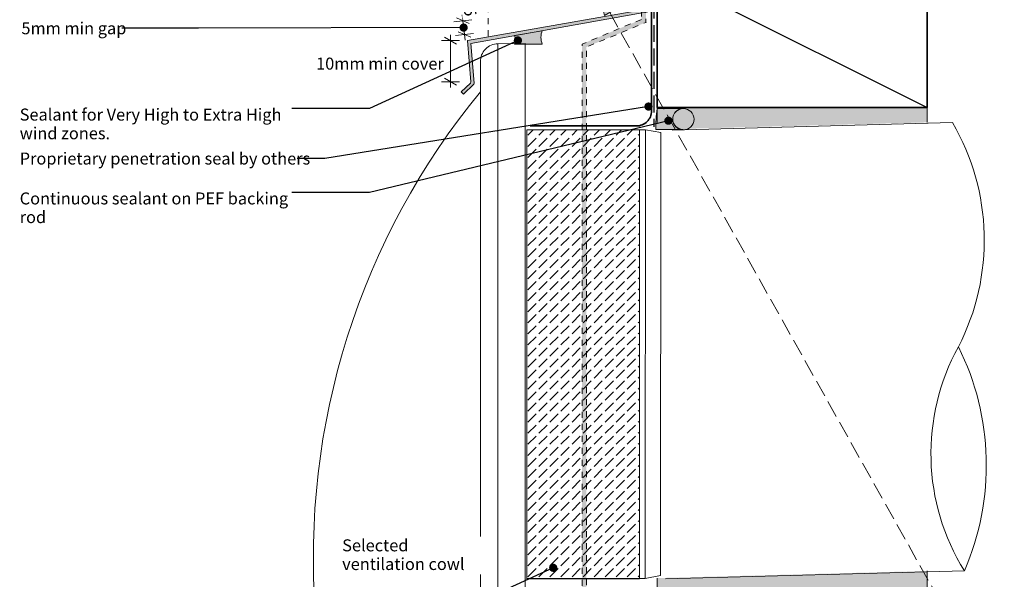
# Model space of a CAD drawing. Units: millimetres. Extents: x 320 to 686, y -267 to 392.
# Drawn here: x 320 to 648, y -27 to 160 of the extents above; entities that cross this region are included whole.
import ezdxf

# ---------------------------------------------------------------- set-up
doc = ezdxf.new("R2010")
doc.units = ezdxf.units.MM
doc.header["$MEASUREMENT"] = 0
for name, pattern in [('Contour Line', [4, 2, -2]), ('Hidden Line', [7.824444, 5.644444, -2.18]), ('Wipeout_Contour', [1000, 0, -1000])]:
    doc.linetypes.add(name, pattern=pattern)
for name, color, linetype, lineweight in [('0_Pen_No__1', 7, 'Continuous', 18), ('0_Pen_No__121', 255, 'Continuous', 0), ('0_Pen_No__181', 7, 'Continuous', 5), ('0_Pen_No__182', 7, 'Continuous', 13), ('0_Pen_No__183', 7, 'Continuous', 18), ('0_Pen_No__184', 7, 'Continuous', 25), ('0_Pen_No__185', 7, 'Continuous', 35), ('0_Pen_No__86', 7, 'Continuous', 25)]:
    doc.layers.add(name, color=color, linetype=linetype, lineweight=lineweight)
for name, color, linetype, lineweight, true_color in [('0_Pen_No__192', 7, 'Continuous', 13, 0xd1d1d1), ('0_Pen_No__193', 7, 'Continuous', 13, 0xb9b9b9), ('0_Pen_No__195', 7, 'Continuous', 13, 0x8b8b8b), ('0_Pen_No__197', 7, 'Continuous', 13, 0x5c5c5c), ('0_Pen_No__215', 7, 'Continuous', 25, 0x8b8b8b), ('0_Pen_No__235', 7, 'Continuous', 18, 0xffda06), ('0_Pen_No__236', 7, 'Continuous', 0, 0xf5f2da)]:
    doc.layers.add(name, color=color, linetype=linetype, lineweight=lineweight, true_color=true_color)
doc.styles.add('GENERATED_STYLE_1', font='txt')
doc.dimstyles.new('GENERATED_STYLE__1', dxfattribs={"dimtxt": 4, "dimasz": 3.04, "dimexe": 0.18, "dimexo": 0.0625, "dimgap": 0, "dimtad": 1, "dimdec": 0, "dimzin": 0, "dimdsep": 46, "dimtxsty": 'GENERATED_STYLE_1', "dimblk": 'ARROWHEAD_2', "dimblk1": 'ARROWHEAD_2', "dimblk2": 'ARROWHEAD_2', "dimcen": 0.09, "dimse1": 1, "dimse2": 1, "dimclrd": 7, "dimclre": 7, "dimclrt": 7, "dimadec": 0, "dimazin": 0, "dimtfac": 1, "dimtdec": 4, "dimtmove": 2, "dimatfit": 3, "dimfxl": 0, "dimtolj": 1, "dimtzin": 0, "dimarcsym": 0})
doc.dimstyles.new('GENERATED_STYLE__2', dxfattribs={"dimtxt": 4, "dimasz": 3.04, "dimexe": 0.18, "dimexo": 0.0625, "dimgap": 0, "dimtad": 1, "dimdec": 0, "dimzin": 0, "dimdsep": 46, "dimtxsty": 'GENERATED_STYLE_1', "dimblk": 'ARROWHEAD_2', "dimblk1": 'ARROWHEAD_2', "dimblk2": 'ARROWHEAD_2', "dimcen": 0.09, "dimse1": 1, "dimse2": 1, "dimclrd": 7, "dimclre": 7, "dimclrt": 7, "dimadec": 0, "dimazin": 0, "dimtfac": 1, "dimtdec": 4, "dimtmove": 0, "dimatfit": 3, "dimfxl": 0, "dimtolj": 1, "dimtzin": 0, "dimarcsym": 0})
doc.dimstyles.new('GENERATED_STYLE__4', dxfattribs={"dimtxt": 0.18, "dimasz": 5.472, "dimexe": 0.18, "dimexo": 0.0625, "dimgap": 0, "dimtad": 0, "dimtih": 1, "dimtoh": 1, "dimdec": 4, "dimzin": 0, "dimdsep": 46, "dimcen": 0.09, "dimadec": 0, "dimazin": 0, "dimtfac": 1, "dimtdec": 4, "dimtmove": 0, "dimatfit": 3, "dimldrblk": 'ARROWHEAD_11', "dimfxl": 0, "dimtolj": 1, "dimtzin": 0, "dimarcsym": 0})

# ---------------------------------------------------------------- blocks, each defined once
blk = doc.blocks.new('*D8')
at = {"layer": '0_Pen_No__181', "color": 7, "linetype": 'Continuous', "lineweight": 5}
for p, q in [((467.12, 161.47), (467.35, 159.53)), ((464.37, 159.18), (470.32, 159.87)), ((467.35, 159.53), (467.88, 154.94)), ((464.9, 154.59), (470.86, 155.28)), ((467.88, 154.94), (468.11, 152.99))]:
    blk.add_line(p, q, dxfattribs=at)
at = {"layer": '0_Pen_No__183', "color": 7, "linetype": 'Continuous', "lineweight": 18}
for p, q in [((469.47, 158.61), (465.22, 160.44)), ((465.76, 155.85), (470, 154.02))]:
    blk.add_line(p, q, dxfattribs=at)
at = {"color": 254, "linetype": 'Wipeout_Contour', "lineweight": 0, "ltscale": 1988.536933}
blk.add_wipeout([(466.78, 164.49), (467.31, 159.89), (472.86, 160.54), (472.32, 165.14)], dxfattribs=at)
at = {"layer": '0_Pen_No__86', "color": 7, "lineweight": 25, "insert": (467.65, 163.8), "char_height": 4, "attachment_point": 7, "rotation": 276.6449, "style": 'GENERATED_STYLE_1'}
blk.add_mtext('\\A1;{\\pql;\\fArial|b0|i0|c0|p34;5}', dxfattribs=at)
blk = doc.blocks.new('ARROWHEAD_2')
at = {"color": 0, "linetype": 'Continuous', "lineweight": 0}
for p, q in [((0, 0), (-1, 0)), ((-0.38, -0.66), (0.38, 0.66))]:
    blk.add_line(p, q, dxfattribs=at)
blk = doc.blocks.new('*D10')
at = {"layer": '0_Pen_No__181', "color": 7, "linetype": 'Continuous', "lineweight": 5}
for p, q in [((463.19, 152.91), (463.19, 154.87)), ((466.19, 152.91), (460.19, 152.91)), ((463.19, 139.2), (463.19, 152.91)), ((466.19, 139.2), (460.19, 139.2)), ((463.19, 137.24), (463.19, 139.2))]:
    blk.add_line(p, q, dxfattribs=at)
at = {"layer": '0_Pen_No__183', "color": 7, "linetype": 'Continuous', "lineweight": 18}
for p, q in [((465.19, 151.76), (461.19, 154.07)), ((461.19, 140.35), (465.19, 138.04))]:
    blk.add_line(p, q, dxfattribs=at)
at = {"color": 254, "linetype": 'Wipeout_Contour', "lineweight": 0, "ltscale": 1848.604569}
blk.add_wipeout([(417.56, 142.36), (459.82, 142.36), (459.82, 148.08), (417.56, 148.08)], dxfattribs=at)
at = {"layer": '0_Pen_No__86', "color": 7, "lineweight": 25, "insert": (418.42, 143.22), "char_height": 4, "attachment_point": 7, "style": 'GENERATED_STYLE_1'}
blk.add_mtext('\\A1;{\\pql;\\fArial|b0|i0|c0|p34;10mm min cover}', dxfattribs=at)
blk = doc.blocks.new('Line_1_1', base_point=(512.67, 168.76))
at = {"layer": '0_Pen_No__195', "linetype": 'Continuous', "lineweight": 13, "true_color": 0x8b8b8b}
blk.add_hatch(color=252, dxfattribs=at).paths.add_polyline_path([(512.67, 168.76), (514.58, 161.27), (518.07, 163.23)])
at = {"layer": '0_Pen_No__195', "color": 252, "linetype": 'Continuous', "lineweight": 13, "true_color": 0x8b8b8b}
for p, q in [((512.67, 168.76), (518.07, 163.23)), ((512.67, 168.76), (514.58, 161.27)), ((518.07, 163.23), (514.58, 161.27))]:
    blk.add_line(p, q, dxfattribs=at)
at = {"layer": '0_Pen_No__195', "color": 252, "linetype": 'Hidden Line', "lineweight": 13, "true_color": 0x8b8b8b}
blk.add_line((516.32, 162.25), (647.88, -72.12), dxfattribs=at)
blk = doc.blocks.new('ARROWHEAD_11')
at = {"color": 0, "linetype": 'Continuous', "lineweight": 0}
blk.add_line((0, 0), (-1, 0), dxfattribs=at)
at = {"color": 0, "linetype": 'Continuous', "lineweight": 0, "const_width": 0.25, "flags": 128}
blk.add_lwpolyline([(-0.125, 0, 1), (0.125, 0, 1)], format="xyb", close=True, dxfattribs=at)

msp = doc.modelspace()

# ---------------------------------------------------------------- hatches: boundary and pattern name
at = {"layer": '0_Pen_No__121', "linetype": 'Continuous', "lineweight": 0}
msp.add_hatch(color=255, dxfattribs=at).paths.add_polyline_path([(526.91, 159.96), (507.09, 151.75), (507.09, -64.94), (508.57, -64.94), (508.57, 150.76), (528.42, 158.98), (528.39, 159.04), (528.39, 233.78), (526.91, 233.78)])
at = {"layer": '0_Pen_No__181', "linetype": 'Continuous', "lineweight": 5}
h = msp.add_hatch(dxfattribs=at)
h.set_pattern_fill('Dashed_0001', style=0, pattern_type=2)
h.set_pattern_definition([(45, (0, 0), (-3.676955, 3.676955), [3.9, -1.3]), (45, (2e-15, 3.677), (-3.676955, 3.676955), [3.9, -1.3])])
h.paths.add_polyline_path([(488.7, -26.41), (526.21, -26.41), (526.2, 123.12), (488.69, 123.12)])
at = {"layer": '0_Pen_No__192', "linetype": 'Continuous', "lineweight": 13, "true_color": 0xd1d1d1}
for points in [[(493.85, 156.2), (484.59, 154.56, -0.240043), (484.59, 151.75), (493.85, 151.75, -0.201892)], [(532.14, 130.26, 0.04036), (531.7, 123.23), (540.73, 123.27, -0.964372), (540.7, 130.26)]]:
    msp.add_hatch(color=254, dxfattribs=at).paths.add_polyline_path(points)
at = {"layer": '0_Pen_No__193', "linetype": 'Continuous', "lineweight": 13, "true_color": 0xb9b9b9}
msp.add_hatch(color=9, dxfattribs=at).paths.add_polyline_path([(468.86, 152.91), (527.91, 163.28), (527.91, 185.97), (528.17, 186.31), (528.17, 191.73), (527.91, 191.98), (527.91, 200.36), (528.17, 200.7), (528.17, 206.12), (527.91, 206.37), (527.91, 211.88), (529.01, 211.88), (529.01, 192.66), (528.67, 192.4), (529.01, 192.06), (529.01, 162.43), (470.05, 151.98), (471.15, 138.77), (470.98, 138.35), (467.59, 135.05), (466.83, 135.81), (469.88, 138.77), (469.97, 139.2)])
at = {"layer": '0_Pen_No__195', "linetype": 'Continuous', "lineweight": 13, "true_color": 0x8b8b8b}
msp.add_hatch(color=252, dxfattribs=at).paths.add_polyline_path([(544.43, 126.71, 1), (537.33, 126.71, 1)])
at = {"layer": '0_Pen_No__236', "linetype": 'Continuous', "lineweight": 0, "true_color": 0xf5f2da}
for points in [[(622.14, 125.64), (532.14, 123.27), (532.14, 130.61), (622.14, 130.61)], [(622.14, -33.99), (532.14, -33.99), (532.14, -26.18), (622.14, -23.81)]]:
    msp.add_hatch(color=7, dxfattribs=at).paths.add_polyline_path(points)

# ---------------------------------------------------------------- linework, layer by layer
at = {"layer": '0_Pen_No__1', "color": 7, "linetype": 'Continuous', "lineweight": 18, "flags": 128}
msp.add_lwpolyline([(468.86, 152.91), (527.91, 163.28), (527.91, 185.97), (528.17, 186.31), (528.17, 191.73), (527.91, 191.98), (527.91, 200.36), (528.17, 200.7), (528.17, 206.12), (527.91, 206.37), (527.91, 211.88), (529.01, 211.88), (529.01, 192.66), (528.67, 192.4), (529.01, 192.06), (529.01, 162.43), (470.05, 151.98), (471.15, 138.77), (470.98, 138.35), (467.59, 135.05), (466.83, 135.81), (469.88, 138.77), (469.97, 139.2)], close=True, dxfattribs=at)
for points in [[(493.85, 156.2), (484.59, 154.56, -0.240043), (484.59, 151.75), (493.85, 151.75, -0.201892)], [(532.14, 130.26, 0.04036), (531.7, 123.23), (540.73, 123.27, -0.964372), (540.7, 130.26)], [(544.43, 126.71, 1), (537.33, 126.71, 1)]]:
    msp.add_lwpolyline(points, format="xyb", close=True, dxfattribs=at)
at = {"layer": '0_Pen_No__182', "color": 7, "linetype": 'Continuous', "lineweight": 13, "flags": 128}
msp.add_lwpolyline([(488.7, -26.41), (526.21, -26.41), (526.2, 123.12), (488.69, 123.12)], close=True, dxfattribs=at)
at = {"layer": '0_Pen_No__183', "color": 7, "linetype": 'Continuous', "lineweight": 18}
for p, q in [((537.17, 123.1), (630.62, 125.57)), ((534.91, -26.41), (634.57, -23.78))]:
    msp.add_line(p, q, dxfattribs=at)
for points in [[(479.07, 151.86), (479.06, -54.28)], [(479.07, 151.86), (488.17, 151.9)], [(488.16, -54.45), (488.17, 151.9)], [(473.24, -48.24), (473.24, 145.82)], [(528.29, 123.22), (488.69, 123.22)], [(488.69, 123.22), (488.7, -26.31)], [(528.1, -26.31), (528.2, 123.22)], [(528.29, 123.22), (533.36, 122.28)], [(533.36, 122.28), (533.2, -25.34)], [(533.2, -25.34), (528.1, -26.31)], [(488.7, -26.31), (528.1, -26.31)]]:
    msp.add_lwpolyline(points, dxfattribs=at)
for centre, radius, start, end in [((479.05, 146.04), 5.81, 89.8158, 182.1816), ((661.24, -19.3), 243.74, 140.4727, 184.4556), ((563.54, 86.43), 77.66, 332.7659, 30.2611), ((697.32, 15.24), 73.9, 151.1549, 211.8721), ((553.41, 11.44), 88.47, 336.542, 26.485)]:
    msp.add_arc(centre, radius, start, end, dxfattribs=at)
at = {"layer": '0_Pen_No__184', "color": 7, "linetype": 'Hidden Line', "lineweight": 25}
msp.add_lwpolyline([(531, 306.75), (531, 124.21)], dxfattribs=at)
at = {"layer": '0_Pen_No__185', "color": 7, "linetype": 'Continuous', "lineweight": 35}
msp.add_lwpolyline([(530.25, 219.48), (530.25, 129.45, -0.414214), (525.25, 124.45), (489.84, 124.45)], format="xyb", dxfattribs=at)
msp.add_lwpolyline([(532.14, 130.61), (532.14, 175.61), (622.14, 175.61), (622.14, 130.61)], close=True, dxfattribs=at)
at = {"layer": '0_Pen_No__195', "color": 252, "linetype": 'Continuous', "lineweight": 13, "true_color": 0x8b8b8b}
for p, q in [((532.14, 299.33), (532.14, 125.64)), ((622.14, 300.37), (622.14, 125.64)), ((532.14, -26.18), (532.14, -166.89)), ((622.14, -23.81), (622.14, -166.89))]:
    msp.add_line(p, q, dxfattribs=at)
at = {"layer": '0_Pen_No__197', "color": 251, "linetype": 'Contour Line', "lineweight": 13, "true_color": 0x5c5c5c}
msp.add_line((475.76, 164.33), (475.76, 154.13), dxfattribs=at)
at = {"layer": '0_Pen_No__215', "color": 252, "linetype": 'Continuous', "lineweight": 25, "true_color": 0x8b8b8b}
msp.add_line((532.14, 175.61), (622.14, 130.61), dxfattribs=at)
at = {"layer": '0_Pen_No__235', "color": 40, "linetype": 'Contour Line', "lineweight": 18, "true_color": 0xffda06, "flags": 128}
msp.add_lwpolyline([(526.91, 159.96), (507.09, 151.75), (507.09, -64.94), (508.57, -64.94), (508.57, 150.76), (528.42, 158.98), (528.39, 159.04), (528.39, 233.78), (526.91, 233.78)], close=True, dxfattribs=at)

# ---------------------------------------------------------------- block references
at = {"color": 252, "linetype": 'Hidden Line', "lineweight": 13, "true_color": 0x8b8b8b}
msp.add_blockref('Line_1_1', (512.67, 168.76), dxfattribs=at)

# ---------------------------------------------------------------- texts
at = {"layer": '0_Pen_No__86', "color": 7, "linetype": 'Continuous', "lineweight": 25, "char_height": 4, "attachment_point": 4, "style": 'GENERATED_STYLE_1'}
for s, insert in [('\\A1;{\\pql;\\fArial|b0|i0|c0|p34;5mm min gap}', (320.17, 157.01)), ('\\A1;{\\pql;\\fArial|b0|i0|c0|p34;Proprietary penetration seal by others}', (319.6, 113.6))]:
    msp.add_mtext(s, dxfattribs=dict(at, insert=insert))
at = {"layer": '0_Pen_No__86', "color": 7, "linetype": 'Continuous', "lineweight": 25, "char_height": 4, "width": 90.7598, "attachment_point": 1, "line_spacing_factor": 0.933142, "style": 'GENERATED_STYLE_1'}
for s, insert in [('\\A1;{\\pql;\\fArial|b0|i0|c0|p34;Sealant for Very High to Extra High  wind zones.}', (319.6, 130.24)), ('\\A1;{\\pql;\\fArial|b0|i0|c0|p34;Continuous sealant on PEF backing rod}', (319.6, 102.31))]:
    msp.add_mtext(s, dxfattribs=dict(at, insert=insert))

# ---------------------------------------------------------------- leaders
at = {"layer": '0_Pen_No__182', "color": 7, "linetype": 'Continuous', "lineweight": 13, "annotation_type": 0, "has_hookline": 1, "hookline_direction": 1}
for points, text_width in [([(529.25, 130.92), (421.33, 113.6), (412.11, 113.6)], 92.51), ([(535.89, 126.2), (436.21, 102.31), (410.36, 102.31)], 88.22)]:
    msp.add_leader(points, dimstyle='GENERATED_STYLE__4', dxfattribs=dict(at, text_width=text_width))

# ---------------------------------------------------------------- next in the draw order: dimensions: what is measured, and where the dimension line sits
at = {"color": 7, "linetype": 'Continuous', "lineweight": 5}
dim = msp.add_linear_dim(base=(467.88, 154.94), p1=(504.43, 163.85), p2=(504.97, 159.26), angle=276.6449, dimstyle='GENERATED_STYLE__2', dxfattribs=at)
dim.commit()
dim.dimension.update_dxf_attribs({"geometry": '*D8', "text_midpoint": (469.82, 162.47), "dimtype": 160, "text_rotation": 276.6449})

# ---------------------------------------------------------------- next in the draw order: wipeouts: each hides what was drawn before it
at = {"color": 7, "linetype": 'Wipeout_Contour', "lineweight": 25, "ltscale": 1806.856833}
msp.add_wipeout([(427.12, -12.36), (475.45, -12.36), (475.45, -24.93), (427.12, -24.93)], dxfattribs=at).dxf.layer = '0_Pen_No__86'

# ---------------------------------------------------------------- next in the draw order: texts
at = {"layer": '0_Pen_No__86', "color": 7, "linetype": 'Continuous', "lineweight": 25, "insert": (427.12, -13.27), "char_height": 4, "width": 48.3345, "attachment_point": 1, "line_spacing_factor": 0.933142, "style": 'GENERATED_STYLE_1'}
msp.add_mtext('\\A1;{\\pql;\\fArial|b0|i0|c0|p34;Selected ventilation cowl}', dxfattribs=at)

# ---------------------------------------------------------------- next in the draw order: dimensions: what is measured, and where the dimension line sits
at = {"color": 7, "linetype": 'Continuous', "lineweight": 5}
dim = msp.add_linear_dim(base=(463.19, 152.91), p1=(469.97, 139.2), p2=(468.86, 152.91), angle=90, text='10mm min cover', dimstyle='GENERATED_STYLE__1', dxfattribs=at)
dim.commit()
dim.dimension.update_dxf_attribs({"geometry": '*D10', "text_midpoint": (439.56, 145.22), "dimtype": 160, "text_rotation": 360})

# ---------------------------------------------------------------- next in the draw order: leaders
at = {"layer": '0_Pen_No__182', "color": 7, "linetype": 'Continuous', "lineweight": 13, "annotation_type": 0, "has_hookline": 1, "hookline_direction": 1, "text_width": 77.65}
msp.add_leader([(497.49, -22.75), (426.18, -55.4), (415.59, -55.4)], dimstyle='GENERATED_STYLE__4', dxfattribs=at)

# ---------------------------------------------------------------- next in the draw order: leaders
at = {"layer": '0_Pen_No__182', "color": 7, "linetype": 'Continuous', "lineweight": 13, "annotation_type": 0, "has_hookline": 1, "hookline_direction": 1}
for points, text_width in [([(467.61, 157.23), (379.2, 157.01), (353.6, 157.01)], 33.42), ([(485.71, 152.95), (436.21, 130.24), (410.36, 130.24)], 86.34)]:
    msp.add_leader(points, dimstyle='GENERATED_STYLE__4', dxfattribs=dict(at, text_width=text_width))

doc.saveas('drawing.dxf')
